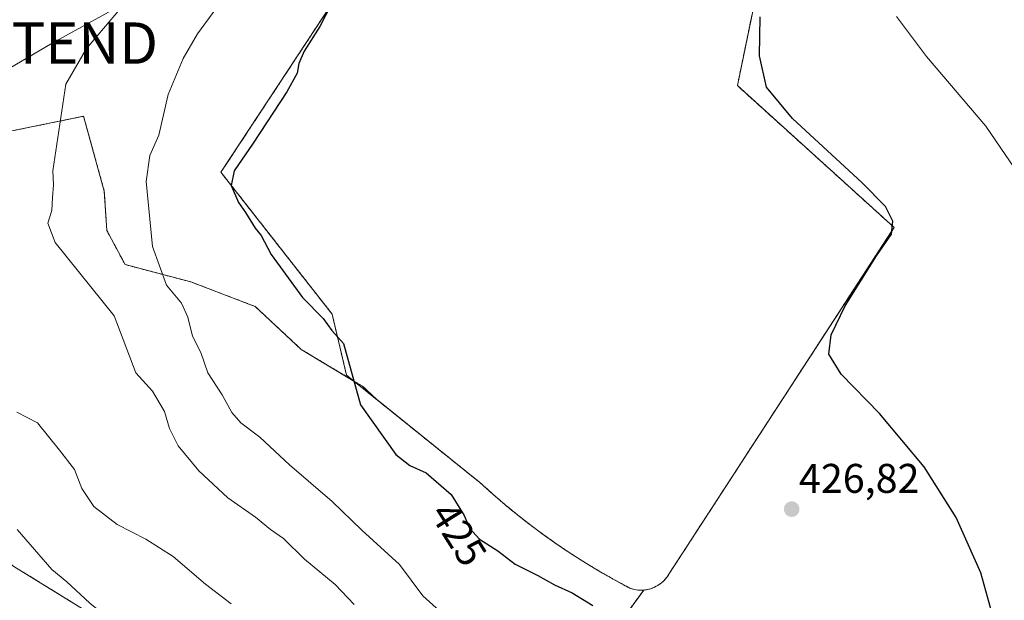
# Model space of a CAD drawing. Units: metres. Extents: x 559912 to 563357, y 4703244 to 4705587.
# Drawn here: x 562038 to 562276, y 4705141 to 4705281 of the extents above; entities that cross this region are included whole.
import ezdxf
from ezdxf.enums import TextEntityAlignment as Align

# ---------------------------------------------------------------- set-up
doc = ezdxf.new("R2010")
doc.units = ezdxf.units.M
doc.header["$MEASUREMENT"] = 0
doc.linetypes.add('TRAZOS', pattern=[0.75, 0.5, -0.25])
doc.linetypes.add('TRAZOSX2', pattern=[1.5, 1, -0.5])
doc.layers.get('0').update_dxf_attribs({"lineweight": 5})
for name, color, linetype, lineweight in [('Alambrada', 19, 'TRAZOS', 0), ('Arbolado forestal', 92, 'TRAZOS', 0), ('Arbolado forestal CxS', 92, 'Continuous', 0), ('Carátula', 7, 'Continuous', 5), ('Cultivos herbáceos CxS', 92, 'Continuous', 0), ('Curva de nivel maestra', 36, 'Continuous', 30), ('Curva de nivel normal', 36, 'Continuous', 0), ('Núcleo urbano', 19, 'Continuous', 0), ('Núcleo urbano CxS', 19, 'Continuous', 0), ('Punto de cota en terreno', 7, 'Continuous', 0), ('Recinto industrial', 135, 'TRAZOSX2', 0), ('Recinto industrial CxS', 135, 'Continuous', 0), ('Rótulo de curva de nivel directora', 19, 'Continuous', 0), ('Rótulo de punto de cota en terreno', 19, 'Continuous', 0), ('Tendido', 6, 'Continuous', 0), ('Torre de tendido puntual', 7, 'Continuous', 0)]:
    doc.layers.add(name, color=color, linetype=linetype, lineweight=lineweight)
doc.styles.add('Arial', font='arial.ttf', dxfattribs={"height": 0.2})

# ---------------------------------------------------------------- blocks, each defined once
blk = doc.blocks.new('*U165')
at = {"layer": 'Curva de nivel normal', "color": 36, "linetype": 'Continuous', "lineweight": 0}
blk.add_polyline3d([(562118.92, 4705140, 415), (562114.32, 4705144.85, 415), (562106.85, 4705150.98, 415), (562101.79, 4705155.92, 415), (562098.66, 4705158.12, 415), (562094.99, 4705161.12, 415), (562088.3, 4705165.81, 415), (562081.34, 4705172.34, 415), (562076.32, 4705178.39, 415), (562074.19, 4705182.53, 415), (562073, 4705186.69, 415), (562070.13, 4705191.62, 415), (562066.03, 4705195.99, 415), (562060.82, 4705209.82, 415), (562046.54, 4705227.58, 415), (562044.77, 4705232.24, 415), (562045.75, 4705235.3, 415), (562045.88, 4705238.42, 415), (562046.16, 4705241.5, 415), (562046, 4705244.89, 415), (562049.16, 4705265.87, 415), (562054.09, 4705274.45, 415), (562062.32, 4705284.12, 415)], dxfattribs=at)
blk = doc.blocks.new('*U172')
at = {"layer": 'Curva de nivel normal', "color": 36, "linetype": 'Continuous', "lineweight": 0}
blk.add_polyline3d([(562299.02, 4705084.68, 405), (562240.22, 4705071.45, 405), (562204.87, 4705061.16, 405), (562184.64, 4705055.2, 405), (562172.64, 4705051.2, 405), (562167.83, 4705050.17, 405), (562165.26, 4705052.57, 405), (562159.34, 4705061.91, 405), (562154.7, 4705066.64, 405), (562140.66, 4705074.68, 405), (562112.35, 4705093.2, 405), (562090.78, 4705109.91, 405), (562072.69, 4705125.99, 405), (562054.89, 4705140.28, 405), (562049.34, 4705145.5, 405), (562045.75, 4705148.48, 405), (562037.33, 4705158.12, 405)], dxfattribs=at)
blk = doc.blocks.new('*U196')
at = {"layer": 'Curva de nivel maestra', "color": 36, "linetype": 'Continuous', "lineweight": 30}
for points in [[(562117.31, 4705292.84, 425), (562110.56, 4705279.79, 425), (562106.78, 4705273.82, 425), (562105.47, 4705270.86, 425), (562105.13, 4705268.51, 425), (562102.59, 4705263.97, 425), (562094.46, 4705251.54, 425), (562089.87, 4705244.86, 425), (562089.16, 4705241.34, 425), (562090.88, 4705237.18, 425), (562092.62, 4705234.8, 425), (562094.9, 4705231.04, 425), (562096.41, 4705229.21, 425), (562098.84, 4705224.64, 425), (562106.4, 4705214.21, 425), (562111.37, 4705209.17, 425), (562113.48, 4705206.28, 425), (562116.28, 4705203.08, 425), (562120.39, 4705188.26, 425), (562128.94, 4705176.28, 425), (562132.34, 4705173.6, 425), (562136.32, 4705171.83, 425), (562142.32, 4705166.6, 425), (562145.53, 4705161.5, 425), (562146.75, 4705158.43, 425), (562149.18, 4705155.78, 425), (562153.68, 4705152.99, 425), (562157.84, 4705149.71, 425), (562163.29, 4705146.96, 425), (562167.39, 4705144.76, 425), (562171.64, 4705142.83, 425), (562176.64, 4705139.7, 425)], [(562273.31, 4705137.44, 425), (562270.52, 4705147.65, 425), (562264.54, 4705161, 425), (562256.82, 4705173.28, 425), (562245.96, 4705186.15, 425), (562236.7, 4705195.72, 425), (562233.71, 4705200.57, 425), (562234.26, 4705205.21, 425), (562237.69, 4705212.23, 425), (562245.29, 4705224.31, 425), (562248.89, 4705229.55, 425), (562249.18, 4705232.66, 425), (562247.46, 4705236.22, 425), (562241.82, 4705241.96, 425), (562224.93, 4705257.54, 425), (562218.65, 4705265.13, 425), (562216.92, 4705272.7, 425), (562217.14, 4705282.12, 425)]]:
    blk.add_polyline3d(points, dxfattribs=at)
blk = doc.blocks.new('5PATER')
at = {"layer": 'Carátula', "linetype": 'Continuous', "lineweight": 5}
h = blk.add_hatch(color=250, dxfattribs=at)
edge = h.paths.add_edge_path()
edge.add_ellipse((0, 0.01), major_axis=(-1.33, -1.34), ratio=0.999422, start_angle=0, end_angle=360)
blk = doc.blocks.new('5TTEND')
blk.add_text('5TTEND', height=10).set_placement((0, 0), align=Align.MIDDLE_CENTER)

msp = doc.modelspace()

# ---------------------------------------------------------------- linework, layer by layer
at = {"layer": 'Alambrada', "color": 19, "linetype": 'TRAZOS', "lineweight": 0}
for points in [[(562188.6, 4705143.44, 425.89), (562189.61, 4705143.54, 425.87), (562190.59, 4705143.78, 425.88), (562191.54, 4705144.14, 425.89), (562192.43, 4705144.62, 425.89), (562193.25, 4705145.21, 425.91), (562193.99, 4705145.9, 425.95), (562194.63, 4705146.68, 425.98), (562195.17, 4705147.54, 425.96), (562249.52, 4705231.19, 425.23), (562211.6, 4705265.49, 425.52), (562218.87, 4705300.73, 425.58)], [(562119.07, 4705293.75, 425.37), (562086.65, 4705244.53, 424.96), (562113.54, 4705210.23, 425.5), (562117.04, 4705195.44, 425.21), (562149.31, 4705169.47, 426.34), (562152.32, 4705166.76, 426.29), (562155.39, 4705164.12, 426.66), (562158.52, 4705161.56, 426.57), (562161.71, 4705159.07, 426.57), (562164.97, 4705156.66, 426.59), (562168.28, 4705154.33, 426.65), (562171.64, 4705152.08, 426.36), (562175.06, 4705149.91, 426.3), (562178.53, 4705147.83, 426.47), (562182.05, 4705145.83, 426.35), (562185.62, 4705143.91, 426.08), (562186.59, 4705143.63, 425.97), (562187.59, 4705143.47, 425.92), (562188.6, 4705143.44, 425.89)]]:
    msp.add_polyline3d(points, dxfattribs=at)
at = {"layer": 'Arbolado forestal', "color": 92, "linetype": 'TRAZOS', "lineweight": 0}
for points in [[(561969.63, 4705209.67, 401.6), (561984.81, 4705220.51, 406), (561993.9, 4705228.9, 409.11), (562016.27, 4705247.78, 409.34), (562033.75, 4705254.07, 413.3), (562053.41, 4705258.06, 415.86), (562058.43, 4705239.99, 417), (562059.04, 4705230.46, 416.43), (562063.47, 4705222.18, 417.73), (562079.37, 4705218.01, 420.95), (562093.43, 4705212.65, 422.44), (562094.94, 4705212.07, 422.58), (562106.07, 4705201.69, 423.47), (562118.67, 4705194.12, 424.85)], [(562215.21, 4705072.15, 410.22), (562203.98, 4705080.78, 411.43), (562173.57, 4705068.91, 407.1), (562159.48, 4705069.65, 406.36), (562143.9, 4705073.36, 405.05), (562126.1, 4705085.97, 405.47), (562070.84, 4705128.08, 404.97), (562036.52, 4705149.2, 403.22), (562009.2, 4705170.3, 403.14), (561999.04, 4705179.88, 403.23), (561994.67, 4705187.19, 403.56), (561987.57, 4705193.22, 403.26), (561971.9, 4705206.52, 401.53)], [(562118.67, 4705194.12, 424.85), (562120.91, 4705192.79, 424.86), (562124.25, 4705189.63, 425.08), (562149.31, 4705169.47, 425.71), (562152.32, 4705166.76, 425.73), (562155.39, 4705164.12, 425.81), (562158.52, 4705161.56, 426), (562161.71, 4705159.07, 426.39), (562164.97, 4705156.66, 426.19), (562168.28, 4705154.33, 426.33), (562171.64, 4705152.08, 425.97), (562175.06, 4705149.91, 426.06), (562178.53, 4705147.83, 425.93), (562182.05, 4705145.83, 425.89), (562185.62, 4705143.91, 425.76), (562186.59, 4705143.63, 425.68), (562187.59, 4705143.47, 425.68), (562188.6, 4705143.44, 425.68)], [(562261.13, 4705102.22, 423.63), (562251.59, 4705103.13, 423.25), (562216, 4705124.26, 424.53), (562185.46, 4705138.69, 425.06), (562188.97, 4705143.48, 425.68)], [(562188.6, 4705143.44, 425.68), (562188.97, 4705143.48, 425.68)]]:
    msp.add_polyline3d(points, dxfattribs=at)
at = {"layer": 'Arbolado forestal CxS', "color": 92, "linetype": 'Continuous', "lineweight": 0}
for points in [[(562033.75, 4705254.07, 413.3), (562053.41, 4705258.06, 415.86), (562058.43, 4705239.99, 417), (562059.04, 4705230.46, 416.43), (562063.47, 4705222.18, 417.73), (562079.37, 4705218.01, 420.95), (562093.43, 4705212.65, 422.44), (562094.94, 4705212.07, 422.58), (562106.07, 4705201.69, 423.47), (562118.68, 4705194.12, 424.85), (562118.68, 4705194.12, 424.85), (562120.91, 4705192.79, 424.86), (562124.26, 4705189.63, 425.08), (562149.31, 4705169.47, 425.71), (562152.32, 4705166.76, 425.73), (562155.39, 4705164.12, 425.81), (562158.52, 4705161.56, 426), (562161.71, 4705159.07, 426.39), (562164.97, 4705156.66, 426.19), (562168.28, 4705154.33, 426.33), (562171.64, 4705152.08, 425.97), (562175.06, 4705149.91, 426.06), (562178.53, 4705147.83, 425.93), (562182.05, 4705145.83, 425.89), (562185.62, 4705143.91, 425.76), (562186.59, 4705143.63, 425.68), (562187.59, 4705143.47, 425.68), (562188.6, 4705143.44, 425.68), (562188.97, 4705143.48, 425.68), (562185.46, 4705138.69, 425.06)], [(562070.84, 4705128.08, 404.97), (562036.52, 4705149.2, 403.22)]]:
    msp.add_polyline3d(points, dxfattribs=at)
at = {"layer": 'Cultivos herbáceos CxS', "color": 92, "linetype": 'Continuous', "lineweight": 0}
for points in [[(562118.67, 4705194.12, 424.85), (562117.04, 4705195.44, 424.77), (562113.54, 4705210.23, 425.09), (562086.65, 4705244.53, 424.65), (562109.71, 4705279.55, 424.36), (562114.06, 4705286.14, 424.54), (562119.07, 4705293.75, 424.7), (562125.67, 4705298.84, 425.05), (562149.07, 4705316.88, 425.35), (562158.76, 4705331.34, 425.4), (562161.81, 4705335.89, 425.34), (562166.55, 4705342.97, 425.47), (562183.37, 4705373.23, 425.57), (562194.13, 4705397.3, 425.53), (562201.02, 4705413.21, 425.51)], [(562188.97, 4705143.48, 425.68), (562189.61, 4705143.54, 425.68), (562190.59, 4705143.78, 425.68), (562191.54, 4705144.14, 425.68), (562192.43, 4705144.62, 425.71), (562193.25, 4705145.21, 425.75), (562193.99, 4705145.9, 425.78), (562194.63, 4705146.68, 425.81), (562195.17, 4705147.54, 425.83), (562220.88, 4705187.12, 425.72), (562248.82, 4705230.11, 424.58), (562249.52, 4705231.19, 424.4), (562248.64, 4705231.99, 424.64), (562211.6, 4705265.49, 425.46), (562214.5, 4705279.55, 425.18), (562218.87, 4705300.73, 425.25), (562227.89, 4705319.06, 424.92)], [(562302.64, 4705104.51, 422.81), (562275.94, 4705100.8, 423.13), (562261.13, 4705102.22, 423.63), (562261.13, 4705102.22, 423.63), (562251.59, 4705103.13, 423.25), (562216, 4705124.26, 424.53), (562185.46, 4705138.69, 425.06), (562188.97, 4705143.48, 425.68), (562189.61, 4705143.54, 425.68), (562190.59, 4705143.78, 425.68), (562191.54, 4705144.14, 425.68), (562192.43, 4705144.62, 425.71), (562193.25, 4705145.21, 425.75), (562193.99, 4705145.9, 425.78), (562194.63, 4705146.68, 425.81), (562195.17, 4705147.54, 425.83), (562220.88, 4705187.12, 425.72), (562248.82, 4705230.11, 424.58), (562249.52, 4705231.19, 424.4), (562248.64, 4705231.99, 424.64), (562211.6, 4705265.49, 425.46), (562214.5, 4705279.55, 425.18), (562218.87, 4705300.73, 425.25)], [(562114.06, 4705286.14, 424.54), (562109.71, 4705279.55, 424.36), (562086.65, 4705244.53, 424.65), (562113.54, 4705210.23, 425.09), (562117.04, 4705195.44, 424.77), (562118.68, 4705194.12, 424.85), (562106.07, 4705201.69, 423.47), (562094.94, 4705212.07, 422.58), (562093.43, 4705212.65, 422.44), (562079.37, 4705218.01, 420.95), (562063.47, 4705222.18, 417.73), (562059.04, 4705230.46, 416.43), (562058.43, 4705239.99, 417), (562053.41, 4705258.06, 415.86), (562033.75, 4705254.07, 413.3)], [(561969.63, 4705209.67, 401.6), (561984.81, 4705220.51, 406), (561993.9, 4705228.9, 409.11), (562016.27, 4705247.78, 409.34), (562033.75, 4705254.07, 413.3), (562053.41, 4705258.06, 415.86), (562058.43, 4705239.99, 417), (562059.04, 4705230.46, 416.43), (562063.47, 4705222.18, 417.73), (562079.37, 4705218.01, 420.95), (562093.43, 4705212.65, 422.44), (562094.94, 4705212.07, 422.58), (562106.07, 4705201.69, 423.47), (562118.67, 4705194.12, 424.85)], [(562215.21, 4705072.15, 410.22), (562203.98, 4705080.78, 411.43), (562173.57, 4705068.91, 407.1), (562159.48, 4705069.65, 406.36), (562143.9, 4705073.36, 405.05), (562126.1, 4705085.97, 405.47), (562070.84, 4705128.08, 404.97), (562036.52, 4705149.2, 403.22), (562009.2, 4705170.3, 403.14), (561999.04, 4705179.88, 403.23), (561994.67, 4705187.19, 403.56), (561987.57, 4705193.22, 403.26), (561971.9, 4705206.52, 401.53)], [(562036.52, 4705149.2, 403.22), (562070.84, 4705128.08, 404.97), (562126.1, 4705085.97, 405.47), (562143.9, 4705073.36, 405.05), (562159.48, 4705069.65, 406.36), (562173.57, 4705068.91, 407.1), (562203.98, 4705080.78, 411.43), (562215.21, 4705072.15, 410.22), (562215.21, 4705072.15, 410.22), (562200.8, 4705065.62, 408.55), (562179.31, 4705058.17, 406.49), (562163.6, 4705049.08, 404.28), (562145.41, 4705037.51, 401.88), (562125.57, 4705037.51, 400.86), (562109.03, 4705041.64, 399.78), (562097.31, 4705053.37, 399.65), (562093.7, 4705056.98, 399.64), (562092.54, 4705056.14, 399.19), (562039.62, 4705117.56, 400.22), (562030.2, 4705129.01, 400.19)], [(562261.13, 4705102.22, 423.63), (562251.59, 4705103.13, 423.25), (562216, 4705124.26, 424.53), (562185.46, 4705138.69, 425.06), (562188.97, 4705143.48, 425.68)]]:
    msp.add_polyline3d(points, dxfattribs=at)
at = {"layer": 'Curva de nivel normal', "color": 36, "linetype": 'Continuous', "lineweight": 0}
for points in [[(562145.09, 4705133.47, 420), (562135.5, 4705142.06, 420), (562129.86, 4705149.69, 420), (562120.72, 4705157.98, 420), (562113.54, 4705164.86, 420), (562103.26, 4705173.8, 420), (562096.1, 4705180.42, 420), (562091.5, 4705183.89, 420), (562089.26, 4705186.4, 420), (562086.95, 4705190.67, 420), (562083.5, 4705195.98, 420), (562081.8, 4705200.94, 420), (562079.77, 4705204.91, 420), (562078.68, 4705209.48, 420), (562077.08, 4705212.88, 420), (562073.46, 4705217.19, 420), (562070.1, 4705226.58, 420), (562068.55, 4705242.3, 420), (562069.44, 4705248.58, 420), (562071.63, 4705253.54, 420), (562073.9, 4705263.3, 420), (562077.48, 4705272.07, 420), (562081, 4705278, 420), (562096.15, 4705298.76, 420)], [(562250.13, 4705282.22, 420), (562257.38, 4705272.55, 420), (562271.71, 4705255.69, 420), (562281.04, 4705241.99, 420)], [(562037.23, 4705186.54, 410), (562042.24, 4705183.94, 410), (562047.59, 4705177.29, 410), (562051.23, 4705172.6, 410), (562053.02, 4705168.04, 410), (562055.89, 4705163.69, 410), (562061.54, 4705159.3, 410), (562068.47, 4705155.81, 410), (562075.12, 4705151.61, 410), (562082.88, 4705144.86, 410), (562089.11, 4705140.18, 410)]]:
    msp.add_polyline3d(points, dxfattribs=at)
at = {"layer": 'Núcleo urbano', "color": 19, "linetype": 'Continuous', "lineweight": 0}
for points in [[(562118.67, 4705194.12, 424.85), (562117.04, 4705195.44, 424.77), (562113.54, 4705210.23, 425.09), (562086.65, 4705244.53, 424.65), (562109.71, 4705279.55, 424.36), (562114.06, 4705286.14, 424.54), (562119.07, 4705293.75, 424.7), (562125.67, 4705298.84, 425.05), (562149.07, 4705316.88, 425.35), (562158.76, 4705331.34, 425.4), (562161.81, 4705335.89, 425.34), (562166.55, 4705342.97, 425.47), (562183.37, 4705373.23, 425.57), (562194.13, 4705397.3, 425.53), (562201.02, 4705413.21, 425.51)], [(562188.97, 4705143.48, 425.68), (562189.61, 4705143.54, 425.68), (562190.59, 4705143.78, 425.68), (562191.54, 4705144.14, 425.68), (562192.43, 4705144.62, 425.71), (562193.25, 4705145.21, 425.75), (562193.99, 4705145.9, 425.78), (562194.63, 4705146.68, 425.81), (562195.17, 4705147.54, 425.83), (562220.88, 4705187.12, 425.72), (562248.82, 4705230.11, 424.58), (562249.52, 4705231.19, 424.4), (562248.64, 4705231.99, 424.64), (562211.6, 4705265.49, 425.46), (562214.5, 4705279.55, 425.18), (562218.87, 4705300.73, 425.25), (562227.89, 4705319.06, 424.92)], [(562118.67, 4705194.12, 424.85), (562120.91, 4705192.79, 424.86), (562124.25, 4705189.63, 425.08), (562149.31, 4705169.47, 425.71), (562152.32, 4705166.76, 425.73), (562155.39, 4705164.12, 425.81), (562158.52, 4705161.56, 426), (562161.71, 4705159.07, 426.39), (562164.97, 4705156.66, 426.19), (562168.28, 4705154.33, 426.33), (562171.64, 4705152.08, 425.97), (562175.06, 4705149.91, 426.06), (562178.53, 4705147.83, 425.93), (562182.05, 4705145.83, 425.89), (562185.62, 4705143.91, 425.76), (562186.59, 4705143.63, 425.68), (562187.59, 4705143.47, 425.68), (562188.6, 4705143.44, 425.68)], [(562188.6, 4705143.44, 425.68), (562188.97, 4705143.48, 425.68)]]:
    msp.add_polyline3d(points, dxfattribs=at)
at = {"layer": 'Núcleo urbano CxS', "color": 19, "linetype": 'Continuous', "lineweight": 0}
msp.add_polyline3d([(562218.87, 4705300.73, 425.25), (562214.5, 4705279.55, 425.18), (562211.6, 4705265.49, 425.46), (562248.64, 4705231.99, 424.64), (562249.52, 4705231.19, 424.4), (562248.82, 4705230.11, 424.58), (562220.88, 4705187.12, 425.72), (562195.17, 4705147.54, 425.83), (562194.63, 4705146.68, 425.81), (562193.99, 4705145.9, 425.78), (562193.25, 4705145.21, 425.75), (562192.43, 4705144.62, 425.71), (562191.54, 4705144.14, 425.68), (562190.59, 4705143.78, 425.68), (562189.61, 4705143.54, 425.68), (562188.97, 4705143.48, 425.68), (562188.6, 4705143.44, 425.68), (562187.59, 4705143.47, 425.68), (562186.59, 4705143.63, 425.68), (562185.62, 4705143.91, 425.76), (562182.05, 4705145.83, 425.89), (562178.53, 4705147.83, 425.93), (562175.06, 4705149.91, 426.06), (562171.64, 4705152.08, 425.97), (562168.28, 4705154.33, 426.33), (562164.97, 4705156.66, 426.19), (562161.71, 4705159.07, 426.39), (562158.52, 4705161.56, 426), (562155.39, 4705164.12, 425.81), (562152.32, 4705166.76, 425.73), (562149.31, 4705169.47, 425.71), (562124.26, 4705189.63, 425.08), (562120.91, 4705192.79, 424.86), (562118.68, 4705194.12, 424.85), (562117.04, 4705195.44, 424.77), (562113.54, 4705210.23, 425.09), (562086.65, 4705244.53, 424.65), (562109.71, 4705279.55, 424.36), (562114.06, 4705286.14, 424.54)], dxfattribs=at)
at = {"layer": 'Recinto industrial', "color": 135, "linetype": 'TRAZOSX2', "lineweight": 0}
for points in [[(562218.87, 4705300.73, 425.25), (562214.5, 4705279.55, 425.18), (562211.6, 4705265.49, 425.46), (562249.52, 4705231.19, 424.4), (562195.17, 4705147.54, 425.83), (562194.63, 4705146.68, 425.81), (562193.99, 4705145.9, 425.78), (562193.25, 4705145.21, 425.75), (562192.43, 4705144.62, 425.71), (562191.54, 4705144.14, 425.68), (562190.59, 4705143.78, 425.68), (562189.61, 4705143.54, 425.68)], [(562188.6, 4705143.44, 425.68), (562187.59, 4705143.47, 425.68), (562186.59, 4705143.63, 425.68), (562185.62, 4705143.91, 425.76), (562182.05, 4705145.83, 425.89), (562178.53, 4705147.83, 425.93), (562175.06, 4705149.91, 426.06), (562171.64, 4705152.08, 425.97), (562168.28, 4705154.33, 426.33), (562164.97, 4705156.66, 426.19), (562161.71, 4705159.07, 426.39), (562158.52, 4705161.56, 426), (562155.39, 4705164.12, 425.81), (562152.32, 4705166.76, 425.73), (562149.31, 4705169.47, 425.71), (562117.04, 4705195.44, 424.77), (562113.54, 4705210.23, 425.09), (562086.65, 4705244.53, 424.65), (562109.71, 4705279.55, 424.36), (562119.07, 4705293.75, 424.7)], [(562189.61, 4705143.54, 425.68), (562188.6, 4705143.44, 425.68)]]:
    msp.add_polyline3d(points, dxfattribs=at)
at = {"layer": 'Recinto industrial CxS', "color": 135, "linetype": 'Continuous', "lineweight": 0}
msp.add_polyline3d([(562218.87, 4705300.73, 425.25), (562214.5, 4705279.55, 425.18), (562211.6, 4705265.49, 425.46), (562249.52, 4705231.19, 424.4), (562195.17, 4705147.54, 425.83), (562194.63, 4705146.68, 425.81), (562193.99, 4705145.9, 425.78), (562193.25, 4705145.21, 425.75), (562192.43, 4705144.62, 425.71), (562191.54, 4705144.14, 425.68), (562190.59, 4705143.78, 425.68), (562189.61, 4705143.54, 425.68), (562189.61, 4705143.54, 425.68), (562188.6, 4705143.44, 425.68), (562187.59, 4705143.47, 425.68), (562186.59, 4705143.63, 425.68), (562185.62, 4705143.91, 425.76), (562182.05, 4705145.83, 425.89), (562178.53, 4705147.83, 425.93), (562175.06, 4705149.91, 426.06), (562171.64, 4705152.08, 425.97), (562168.28, 4705154.33, 426.33), (562164.97, 4705156.66, 426.19), (562161.71, 4705159.07, 426.39), (562158.52, 4705161.56, 426), (562155.39, 4705164.12, 425.81), (562152.32, 4705166.76, 425.73), (562149.31, 4705169.47, 425.71), (562117.04, 4705195.44, 424.77), (562113.54, 4705210.23, 425.09), (562086.65, 4705244.53, 424.65), (562109.71, 4705279.55, 424.36), (562119.07, 4705293.75, 424.7)], dxfattribs=at)
at = {"layer": 'Tendido', "color": 6, "linetype": 'Continuous', "lineweight": 0}
msp.add_polyline3d([(562203.95, 4705424.79, 425.53), (562163.52, 4705340.54, 425.21), (562045.83, 4705275.77, 412.77), (561974.29, 4705233.65, 403.3), (561901.21, 4705180.33, 396.84)], dxfattribs=at)

# ---------------------------------------------------------------- block references
at = {"layer": 'Curva de nivel maestra', "color": 36, "linetype": 'Continuous', "lineweight": 30}
msp.add_blockref('*U196', (0, 0), dxfattribs=at)
at = {"layer": 'Curva de nivel normal', "color": 36, "linetype": 'Continuous', "lineweight": 0}
for name in ['*U172', '*U165']:
    msp.add_blockref(name, (0, 0), dxfattribs=at)
at = {"layer": 'Punto de cota en terreno', "linetype": 'Continuous', "lineweight": 0}
msp.add_blockref('5PATER', (562224.74, 4705163.04, 426.82), dxfattribs=at)
at = {"layer": 'Torre de tendido puntual', "linetype": 'Continuous', "lineweight": 0}
msp.add_blockref('5TTEND', (562045.83, 4705275.77, 413.36), dxfattribs=at)

# ---------------------------------------------------------------- texts
at = {"layer": 'Rótulo de curva de nivel directora', "color": 19, "linetype": 'Continuous', "lineweight": 0, "style": 'Arial'}
msp.add_text('425', height=7, rotation=-57.8132, dxfattribs=at).set_placement((562144.18, 4705157.04), align=Align.MIDDLE_CENTER)
at = {"layer": 'Rótulo de punto de cota en terreno', "color": 19, "linetype": 'Continuous', "lineweight": 0, "style": 'Arial'}
msp.add_text('426,82', height=7, dxfattribs=at).set_placement((562226.5, 4705164.8), align=Align.BOTTOM_LEFT)

doc.saveas('drawing.dxf')
